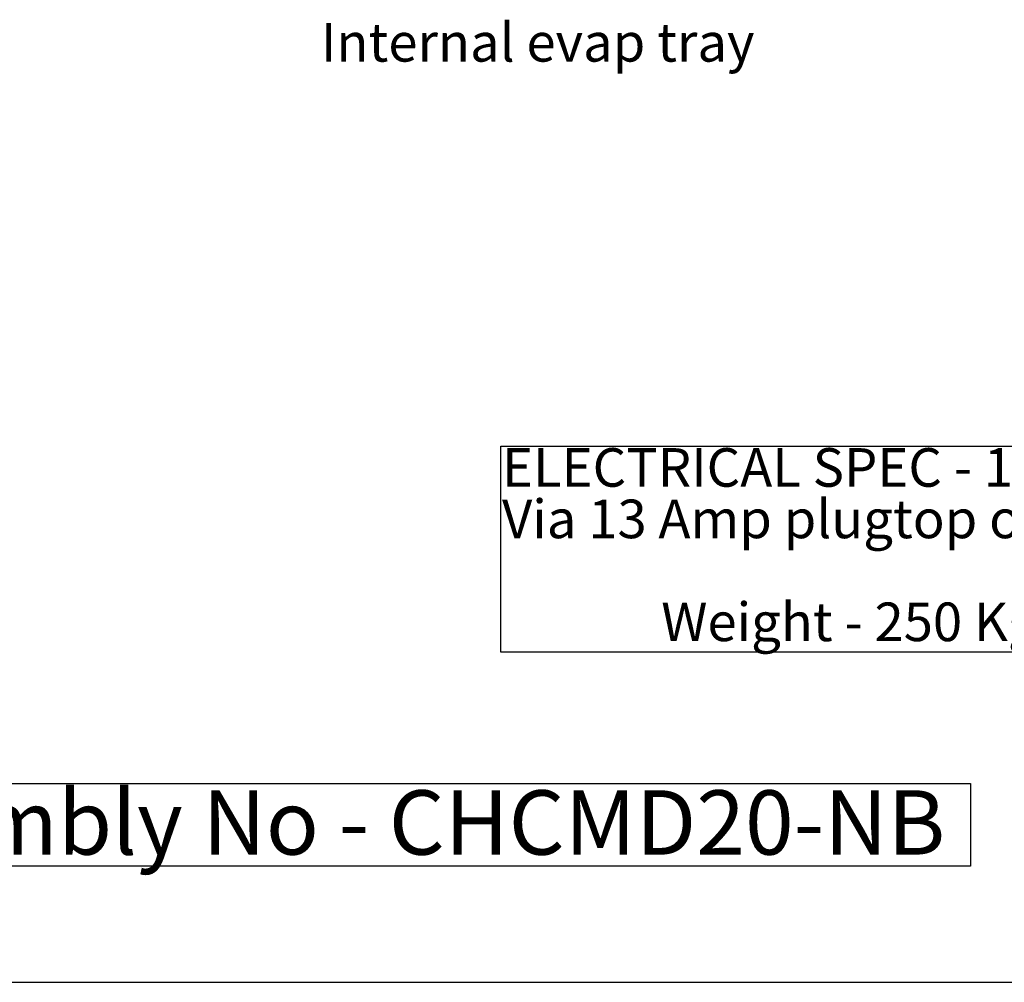
# Model space of a CAD drawing. Extents: x 0 to 586, y 0 to 420.
# Drawn here: x 352 to 429, y 9 to 84 of the extents above; entities that cross this region are included whole.
import ezdxf

# ---------------------------------------------------------------- set-up
doc = ezdxf.new("R2010")
doc.units = 0
doc.layers.get('0').update_dxf_attribs({"linetype": 'CONTINUOUS'})
doc.styles.add('SLDTEXTSTYLE0', font='TXT', dxfattribs={"width": 0.605})

# ---------------------------------------------------------------- blocks, each defined once
blk = doc.blocks.new('SW_NOTE_0')
at = {"color": 0, "linetype": 'CONTINUOUS'}
for p, q in [((-0.09, -11.992), (-0.09, 4.027)), ((-0.09, 4.027), (74.376, 4.027)), ((74.376, 4.027), (74.376, -11.992)), ((74.376, -11.992), (-0.09, -11.992))]:
    blk.add_line(p, q, dxfattribs=at)
at = {"color": 0, "linetype": 'CONTINUOUS', "char_height": 3, "attachment_point": 1, "style": 'SLDTEXTSTYLE0'}
for s, insert in [('ELECTRICAL SPEC - 13A, 230V, 2.7Kw', (0, 3.867)), ('Via 13 Amp plugtop on 2.5 Metre lead', (0, -0.133)), ('Weight - 250 Kg Approx', (12.375, -8.133))]:
    blk.add_mtext(s, dxfattribs=dict(at, insert=insert))
blk = doc.blocks.new('SW_NOTE_1')
at = {"color": 0, "linetype": 'CONTINUOUS'}
for p, q in [((-0.084, 6.962), (91.567, 6.962)), ((91.567, 6.962), (91.567, 0.555)), ((91.567, 0.555), (-0.084, 0.555))]:
    blk.add_line(p, q, dxfattribs=at)
at = {"color": 0, "linetype": 'CONTINUOUS', "insert": (0, 6.445), "char_height": 5, "attachment_point": 1, "style": 'SLDTEXTSTYLE0'}
blk.add_mtext('Assembly No - CHCMD20-NB', dxfattribs=at)

msp = doc.modelspace()

# ---------------------------------------------------------------- linework, layer by layer
at = {"color": 7, "linetype": 'CONTINUOUS'}
msp.add_line((5.873, 9.004), (579.873, 9.004), dxfattribs=at)

# ---------------------------------------------------------------- block references
for name, p in [('SW_NOTE_0', (389.896, 46.652)), ('SW_NOTE_1', (334.744, 17.48))]:
    msp.add_blockref(name, p, dxfattribs=at)

# ---------------------------------------------------------------- texts
at = {"color": 7, "linetype": 'CONTINUOUS', "insert": (375.82, 83.558), "char_height": 3, "attachment_point": 1, "style": 'SLDTEXTSTYLE0'}
msp.add_mtext('Internal evap tray', dxfattribs=at)

doc.saveas('drawing.dxf')
